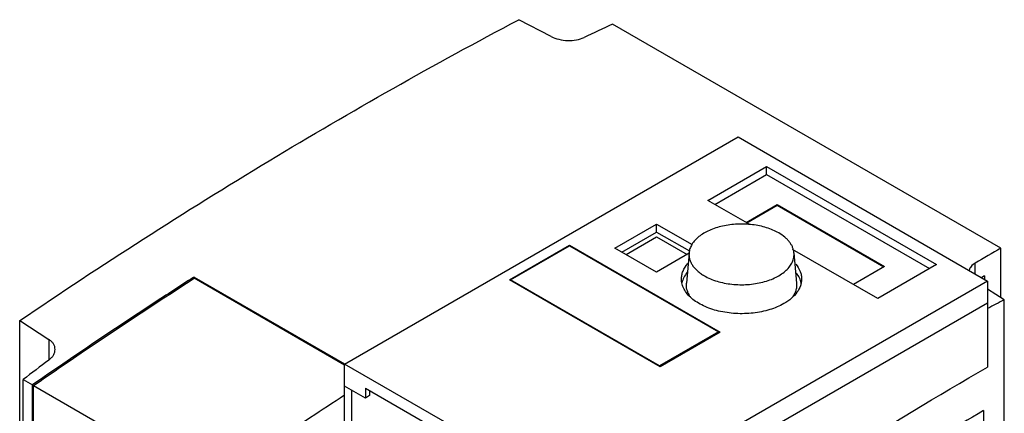
# Model space of a CAD drawing. Units: millimetres. Extents: x 32 to 252, y 79 to 318.
# Drawn here: x 42 to 242, y 238 to 318 of the extents above; entities that cross this region are included whole.
import ezdxf

# ---------------------------------------------------------------- set-up
doc = ezdxf.new("R2010")
doc.units = ezdxf.units.MM
doc.header["$LTSCALE"] = 25.792208
doc.layers.get('0').update_dxf_attribs({"linetype": 'CONTINUOUS'})

msp = doc.modelspace()

# ---------------------------------------------------------------- linework, layer by layer
at = {"color": 7, "linetype": 'Continuous'}
for p, q in [((150.06, 314.67), (143.47, 318.11)), ((241.76, 271.46), (162.56, 317.18)), ((107.91, 247.83), (188.16, 294.17)), ((188.16, 294.17), (239.07, 264.77)), ((182.01, 281.23), (193.99, 288.15)), ((193.99, 286.51), (193.99, 288.15)), ((193.99, 288.15), (228.64, 268.14)), ((183.42, 280.41), (193.99, 286.51)), ((193.99, 286.51), (227.23, 267.33)), ((190.57, 276.28), (182.01, 281.23)), ((189.79, 276.74), (196.12, 280.39)), ((189.93, 276.65), (196.12, 280.23)), ((196.12, 280.23), (196.12, 280.39)), ((196.12, 280.39), (218.04, 267.73)), ((196.12, 280.23), (217.9, 267.65)), ((163.06, 271.51), (171.54, 276.41)), ((171.54, 274.78), (171.54, 276.41)), ((171.54, 276.41), (178.82, 272.21)), ((164.47, 270.69), (171.54, 274.78)), ((165.32, 270.2), (171.54, 273.8)), ((171.54, 274.78), (178.24, 270.91)), ((171.54, 273.8), (177.77, 270.2)), ((141.53, 265.04), (153.76, 272.1)), ((141.74, 265.04), (153.76, 271.98)), ((153.76, 271.98), (153.76, 272.1)), ((153.76, 272.1), (184.52, 254.34)), ((153.76, 271.98), (184.17, 254.43)), ((171.54, 266.61), (163.06, 271.51)), ((216.66, 261.22), (199.3, 271.24)), ((241.76, 261.41), (241.76, 271.46)), ((178.16, 270.43), (171.54, 266.61)), ((178.16, 270.52), (177.63, 264.32)), ((199.57, 270.52), (200.1, 264.32)), ((218.04, 267.73), (211.71, 264.08)), ((228.64, 268.14), (216.66, 261.22)), ((236.53, 266.24), (236.53, 268.43)), ((77.22, 265.59), (77.1, 265.51)), ((77.22, 265.59), (77.1, 265.51)), ((77.22, 265.33), (77.22, 265.59)), ((77.22, 265.59), (107.92, 247.86)), ((107.91, 247.61), (77.22, 265.33)), ((238.41, 265.81), (237.87, 265.47)), ((238.41, 265.81), (238.41, 265.16)), ((172.29, 247.28), (141.53, 265.04)), ((141.74, 264.92), (141.74, 265.04)), ((172.15, 247.49), (141.74, 265.04)), ((239.07, 264.77), (158.82, 218.44)), ((239.07, 264.77), (239.07, 247.22)), ((242.47, 260.96), (239.07, 263.12)), ((239.07, 260.28), (158.82, 213.95)), ((242.47, 149.16), (242.47, 260.96)), ((41.65, 191.16), (41.65, 256.7)), ((41.65, 256.7), (47.59, 252.86)), ((184.17, 254.43), (172.15, 247.49)), ((184.52, 254.34), (172.29, 247.28)), ((184.17, 254.14), (184.17, 254.43)), ((47.59, 252.86), (47.59, 248.64)), ((107.91, 225.48), (107.91, 247.83)), ((158.82, 218.44), (107.91, 247.83)), ((172.15, 247.36), (172.15, 247.49)), ((42.36, 191.62), (42.36, 244.68)), ((42.36, 244.68), (44.27, 243.57)), ((44.35, 243.64), (44.27, 243.57)), ((44.35, 243.63), (44.27, 243.57)), ((44.27, 196.8), (44.27, 243.57)), ((44.48, 215.62), (44.48, 243.45)), ((44.48, 243.45), (80.19, 222.84)), ((112.15, 240.89), (107.91, 243.34)), ((109.32, 242.52), (109.32, 224.67)), ((112.15, 242.93), (112.15, 240.89)), ((112.15, 242.93), (154.57, 218.44)), ((113, 241.38), (112.15, 240.89)), ((113, 242.44), (113, 241.38)), ((238.22, 238.32), (238.22, 236.03))]:
    msp.add_line(p, q, dxfattribs=at)
for centre, radius, start, end in [((696.86, -600.55), 974, 117.80898, 118.03494), ((764.13, -670.39), 1049.92, 120.05934, 121.1901)]:
    msp.add_arc(centre, radius, start, end, dxfattribs=at)
for centre, major_axis, ratio, start_param, end_param in [((117.54, -603.02), (595.39, 925.88), 0.60673, 0.759427, 0.766531), ((201.22, -651.33), (508.74, 976.1), 0.546381, 0.706781, 0.713885), ((115.73, -601.97), (508.74, 976.1), 0.546381, 0.854392, 0.86152)]:
    msp.add_ellipse(centre, major_axis=major_axis, ratio=ratio, start_param=start_param, end_param=end_param, dxfattribs=at)
for points, knots in [([(41.65, 256.7), (58.31, 268.01), (91.7, 289.45), (126.22, 309.01), (143.47, 318.11)], [0, 0, 0, 0, 0.508, 1, 1, 1, 1]), ([(150.06, 314.67), (150.55, 314.41), (151.66, 314.03), (153.41, 313.81), (155.16, 313.94), (156.27, 314.26), (156.76, 314.49)], [0, 0, 0, 0, 0.24029, 0.502774, 0.763749, 1, 1, 1, 1]), ([(196.45, 274.59), (196.07, 274.81), (195.26, 275.2), (193.96, 275.68), (192.56, 276.04), (191.08, 276.29), (189.56, 276.41), (188.02, 276.4), (186.5, 276.27), (185.03, 276.01), (183.63, 275.64), (182.34, 275.15), (181.19, 274.56), (180.19, 273.88), (179.37, 273.12), (178.74, 272.3), (178.39, 271.56), (178.22, 270.97), (178.18, 270.67), (178.16, 270.52)], [0, 0, 0, 0, 0.061921, 0.1277, 0.196677, 0.268028, 0.340826, 0.414076, 0.486768, 0.557913, 0.626591, 0.691995, 0.753482, 0.810639, 0.863354, 0.911899, 0.957013, 0.978687, 1, 1, 1, 1]), ([(199.57, 270.52), (199.56, 270.71), (199.49, 271.09), (199.31, 271.66), (199.03, 272.21), (198.67, 272.74), (198.23, 273.25), (197.51, 273.91), (196.89, 274.33), (196.45, 274.59)], [0, 0, 0, 0, 0.107754, 0.218189, 0.332814, 0.452851, 0.579189, 0.712395, 1, 1, 1, 1]), ([(178.16, 270.52), (178.15, 270.3), (178.15, 269.87), (178.27, 269.22), (178.51, 268.58), (178.86, 267.97), (179.32, 267.37), (179.89, 266.82), (180.55, 266.3), (181.03, 265.98), (181.29, 265.84)], [0, 0, 0, 0, 0.108646, 0.218525, 0.331854, 0.450517, 0.575947, 0.709073, 0.850417, 1, 1, 1, 1]), ([(181.29, 265.84), (181.68, 265.61), (182.53, 265.19), (183.89, 264.71), (185.36, 264.34), (186.92, 264.1), (188.51, 264), (190.11, 264.04), (191.69, 264.22), (193.2, 264.53), (194.62, 264.96), (195.9, 265.51), (197.04, 266.17), (197.99, 266.92), (198.74, 267.75), (199.2, 268.5), (199.43, 269.12), (199.54, 269.59), (199.59, 270.05), (199.59, 270.36), (199.57, 270.52)], [0, 0, 0, 0, 0.06284, 0.12973, 0.199931, 0.27252, 0.34646, 0.42065, 0.493977, 0.565368, 0.633843, 0.698572, 0.758943, 0.814637, 0.865729, 0.912788, 0.935175, 0.957024, 0.978553, 1, 1, 1, 1]), ([(176.62, 265.18), (176.62, 265.45), (176.67, 266.01), (177.01, 267.11), (177.5, 267.87), (177.89, 268.32)], [0, 0, 0, 0, 0.236316, 0.478694, 1, 1, 1, 1]), ([(199.94, 268.21), (200.3, 267.77), (200.76, 267.04), (201.07, 265.97), (201.12, 265.44), (201.12, 265.18)], [0, 0, 0, 0, 0.519946, 0.762795, 1, 1, 1, 1]), ([(236.53, 268.43), (236.22, 268.25), (235.68, 267.85), (235.34, 267.24), (235.28, 266.95)], [0, 0, 0, 0, 0.545619, 1, 1, 1, 1]), ([(77.1, 265.51), (74.36, 263.75), (63.35, 256.6), (52.47, 249.26), (44.35, 243.64)], [0, 0, 0, 0, 0.248186, 1, 1, 1, 1]), ([(44.48, 243.45), (47.19, 245.33), (58.01, 252.77), (68.96, 260.02), (77.22, 265.33)], [0, 0, 0, 0, 0.251812, 1, 1, 1, 1]), ([(197.53, 260.18), (196.62, 259.66), (194.57, 258.81), (191.22, 258.14), (187.69, 258.04), (184.24, 258.53), (181.61, 259.41), (179.81, 260.39), (178.69, 261.2), (177.79, 262.11), (177.12, 263.09), (176.71, 264.12), (176.62, 264.83), (176.62, 265.18)], [0, 0, 0, 0, 0.12865, 0.270202, 0.417318, 0.561628, 0.695265, 0.756272, 0.812763, 0.864714, 0.912534, 0.957152, 1, 1, 1, 1]), ([(177.78, 266.55), (177.52, 266.23), (177.07, 265.55), (176.79, 264.79), (176.71, 264.41)], [0, 0, 0, 0, 0.518055, 1, 1, 1, 1]), ([(201.12, 265.18), (201.12, 264.95), (201.08, 264.48), (200.83, 263.54), (200.21, 262.39), (199.04, 261.16), (198.07, 260.49), (197.53, 260.18)], [0, 0, 0, 0, 0.108159, 0.218358, 0.451363, 0.71041, 1, 1, 1, 1]), ([(201.04, 264.35), (200.97, 264.71), (200.72, 265.44), (200.31, 266.1), (200.07, 266.41)], [0, 0, 0, 0, 0.483384, 1, 1, 1, 1]), ([(178.26, 261.83), (178.14, 262.03), (177.94, 262.42), (177.72, 263.05), (177.61, 263.68), (177.61, 264.11), (177.63, 264.32)], [0, 0, 0, 0, 0.261652, 0.512915, 0.757579, 1, 1, 1, 1]), ([(200.1, 264.32), (200.12, 264.09), (200.12, 263.63), (199.99, 262.94), (199.73, 262.27), (199.49, 261.84), (199.35, 261.63)], [0, 0, 0, 0, 0.240946, 0.484713, 0.736317, 1, 1, 1, 1]), ([(48.87, 250.82), (48.87, 251.01), (48.81, 251.4), (48.55, 251.96), (48.14, 252.46), (47.78, 252.73), (47.59, 252.86)], [0, 0, 0, 0, 0.229096, 0.466387, 0.721593, 1, 1, 1, 1]), ([(47.59, 248.64), (47.78, 248.79), (48.13, 249.11), (48.55, 249.65), (48.81, 250.22), (48.87, 250.63), (48.87, 250.82)], [0, 0, 0, 0, 0.281294, 0.539166, 0.776327, 1, 1, 1, 1]), ([(158.82, 196.09), (165.44, 200.71), (191.65, 218.59), (218.59, 235.4), (239.07, 247.22)], [0, 0, 0, 0, 0.254583, 1, 1, 1, 1]), ([(107.9, 241.46), (105.59, 239.95), (96.28, 233.84), (87.06, 227.6), (80.19, 222.84)], [0, 0, 0, 0, 0.248471, 1, 1, 1, 1])]:
    msp.add_open_spline(points, degree=3, knots=knots, dxfattribs=at)

doc.saveas('drawing.dxf')
